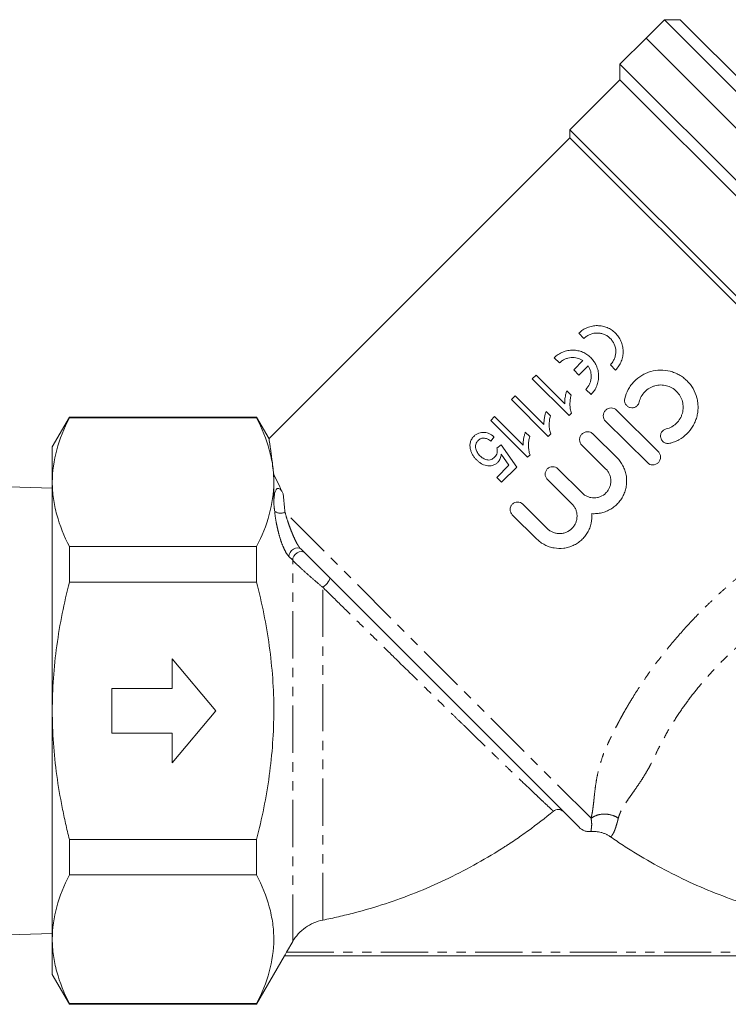
# Model space of a CAD drawing. Units: millimetres. Extents: x -108 to 900, y 5 to 387.
# Drawn here: x 103 to 198, y 153 to 285 of the extents above; entities that cross this region are included whole.
import ezdxf

# ---------------------------------------------------------------- set-up
doc = ezdxf.new("R2010")
doc.units = ezdxf.units.MM
doc.linetypes.add('PHANTOM', pattern=[12.7, 6.35, -1.27, 1.27, -1.27, 1.27, -1.27])

msp = doc.modelspace()

# ---------------------------------------------------------------- linework, layer by layer
at = {"color": 7, "linetype": 'Continuous', "lineweight": 15}
for p, q in [((189.3, 285.02), (186.83, 282.55)), ((191.42, 285.02), (189.3, 285.02)), ((240.92, 233.4), (189.3, 285.02)), ((191.42, 285.02), (240.92, 235.52)), ((186.83, 282.55), (183.32, 279.04)), ((186.83, 282.55), (238.18, 231.19)), ((183.32, 279.04), (183.32, 276.92)), ((233.72, 228.64), (183.32, 279.04)), ((183.32, 276.92), (176.6, 270.2)), ((231.56, 228.68), (183.32, 276.92)), ((176.6, 269.14), (136.1, 228.63)), ((176.6, 270.2), (176.6, 269.14)), ((222.85, 223.96), (176.6, 270.2)), ((221.74, 224), (176.6, 269.14)), ((178.48, 242.13), (177.78, 242.83)), ((175.18, 238.83), (174.48, 239.53)), ((177.1, 237.9), (178.34, 239.15)), ((182.73, 237.88), (182.03, 238.58)), ((172.03, 237.2), (171.53, 236.7)), ((175.89, 233.35), (172.03, 237.2)), ((177.8, 237.2), (177.1, 237.9)), ((179.04, 238.44), (177.8, 237.2)), ((171.53, 236.7), (176.48, 231.75)), ((176.76, 234.51), (176.18, 235.09)), ((179.43, 234.58), (178.73, 235.28)), ((169.24, 234.41), (168.73, 233.9)), ((168.73, 233.9), (173.68, 228.95)), ((173.1, 230.55), (169.24, 234.41)), ((173.97, 231.71), (173.38, 232.3)), ((176.48, 231.75), (176.8, 232.07)), ((182.86, 232.48), (188.48, 226.9)), ((109.25, 231.54), (106.94, 227.54)), ((134.44, 231.54), (109.25, 231.54)), ((109.25, 231.54), (109.25, 231.44)), ((134.44, 231.44), (109.25, 231.44)), ((136.12, 228.63), (134.44, 231.54)), ((134.44, 231.44), (134.44, 231.54)), ((166.45, 231.62), (165.94, 231.11)), ((165.94, 231.11), (170.89, 226.16)), ((170.31, 227.76), (166.45, 231.62)), ((187.01, 225.42), (181.39, 230.99)), ((171.18, 228.92), (170.59, 229.51)), ((173.68, 228.95), (174.01, 229.28)), ((179.71, 229.27), (182.93, 226.07)), ((165.94, 228.32), (166.39, 228.89)), ((106.94, 222.78), (106.94, 227.54)), ((167.34, 227.81), (166.77, 227.37)), ((167.33, 226.56), (168.39, 225.06)), ((169.43, 224.83), (167.34, 227.81)), ((181.43, 224.56), (178.21, 227.76)), ((170.89, 226.16), (171.22, 226.49)), ((168.39, 225.06), (166.77, 223.43)), ((167.4, 222.8), (169.43, 224.83)), ((174.97, 224.58), (178.23, 221.34)), ((106.94, 192.04), (106.94, 222.78)), ((136.75, 222.78), (136.75, 223.84)), ((136.75, 219.86), (136.75, 222.78)), ((166.77, 223.43), (167.4, 222.8)), ((176.86, 219.89), (173.56, 223.16)), ((106.94, 221.99), (98.17, 222.27)), ((170.25, 219.83), (173.55, 216.55)), ((172.14, 215.14), (168.84, 218.41)), ((109.25, 214.12), (109.25, 209.36)), ((134.44, 214.12), (109.25, 214.12)), ((134.44, 209.36), (134.44, 214.12)), ((177.82, 176.36), (140.37, 213.81)), ((134.44, 209.36), (109.25, 209.36)), ((128.94, 192.04), (123.06, 199.04)), ((123.06, 199.04), (123.06, 195.04)), ((123.06, 195.04), (114.94, 195.04)), ((114.94, 195.04), (114.94, 189.04)), ((106.94, 161.29), (106.94, 192.04)), ((123.06, 185.04), (128.94, 192.04)), ((114.94, 189.04), (123.06, 189.04)), ((123.06, 189.04), (123.06, 185.04)), ((109.25, 174.72), (109.25, 169.95)), ((134.44, 174.72), (109.25, 174.72)), ((134.44, 169.95), (134.44, 174.72)), ((134.44, 169.95), (109.25, 169.95)), ((98.17, 161.8), (106.94, 162.08)), ((106.94, 156.54), (106.94, 161.29)), ((139.29, 160.98), (138.46, 159.54)), ((134.44, 152.54), (138.19, 159.04)), ((218.69, 159.04), (138.18, 159.04)), ((106.94, 156.54), (109.25, 152.54)), ((134.44, 152.63), (109.25, 152.63)), ((109.25, 152.63), (109.25, 152.54)), ((109.25, 152.54), (134.44, 152.54)), ((134.44, 152.54), (134.44, 152.63))]:
    msp.add_line(p, q, dxfattribs=at)
at = {"color": 8, "linetype": 'PHANTOM', "lineweight": 0}
for p, q in [((179.43, 177.57), (138.25, 218.76)), ((139.29, 212.28), (138.79, 212.78)), ((139.29, 160.98), (139.29, 212.28)), ((143.34, 163.87), (143.34, 208.65)), ((138.46, 159.54), (218.41, 159.54))]:
    msp.add_line(p, q, dxfattribs=at)
at = {"color": 8, "linetype": 'PHANTOM', "lineweight": 0, "flags": 128}
for points in [[(138.79, 212.78), (138.82, 213.05), (138.94, 213.32), (139.13, 213.58), (139.38, 213.78), (139.65, 213.92), (139.92, 213.97), (140.17, 213.93), (140.37, 213.81)], [(139.29, 212.28), (139.32, 212.55), (139.44, 212.83), (139.63, 213.08), (139.87, 213.28), (140.15, 213.42), (140.42, 213.47), (140.67, 213.43), (140.86, 213.31)], [(143.34, 208.65), (143.53, 208.8), (143.73, 208.97), (143.91, 209.17), (144.07, 209.37), (144.19, 209.56), (144.25, 209.72), (144.27, 209.85), (144.24, 209.94)]]:
    msp.add_lwpolyline(points, dxfattribs=at)
at = {"color": 8, "linetype": 'PHANTOM', "lineweight": 0}
msp.add_arc((137.66, 219.87), 1.26, 229.8885, 297.7676, dxfattribs=at)
at = {"color": 7, "linetype": 'Continuous', "lineweight": 15}
for points, knots in [([(177.78, 242.83), (177.95, 243), (178.13, 243.15), (178.52, 243.41), (178.73, 243.52), (179.16, 243.69), (179.38, 243.75), (179.84, 243.84), (180.06, 243.86), (180.51, 243.85), (180.74, 243.83), (181.18, 243.74), (181.39, 243.68), (181.8, 243.51), (182, 243.4), (182.37, 243.16), (182.54, 243.02), (182.86, 242.71), (183, 242.53), (183.26, 242.17), (183.37, 241.97), (183.55, 241.55), (183.62, 241.33), (183.72, 240.89), (183.75, 240.66), (183.76, 240.19), (183.74, 239.96), (183.66, 239.5), (183.59, 239.28), (183.42, 238.84), (183.31, 238.63), (183.05, 238.24), (182.9, 238.05), (182.73, 237.88)], [0, 0, 0, 0, 0.0625, 0.0625, 0.125, 0.125, 0.1875, 0.1875, 0.25, 0.25, 0.3125, 0.3125, 0.375, 0.375, 0.4375, 0.4375, 0.5, 0.5, 0.5625, 0.5625, 0.625, 0.625, 0.6875, 0.6875, 0.75, 0.75, 0.8125, 0.8125, 0.875, 0.875, 0.9375, 0.9375, 1, 1, 1, 1]), ([(182.03, 238.58), (182.15, 238.7), (182.26, 238.83), (182.44, 239.12), (182.52, 239.27), (182.65, 239.58), (182.69, 239.74), (182.75, 240.07), (182.77, 240.24), (182.76, 240.73), (182.68, 241.06), (182.49, 241.5), (182.41, 241.65), (182.23, 241.91), (182.13, 242.03), (181.9, 242.26), (181.77, 242.36), (181.51, 242.54), (181.37, 242.61), (181.07, 242.73), (180.92, 242.78), (180.61, 242.85), (180.45, 242.86), (179.96, 242.87), (179.63, 242.81), (179.16, 242.62), (179.02, 242.54), (178.74, 242.36), (178.6, 242.25), (178.48, 242.13)], [0, 0, 0, 0, 0.0625, 0.0625, 0.125, 0.125, 0.1875, 0.1875, 0.25, 0.25, 0.375, 0.375, 0.4375, 0.4375, 0.5, 0.5, 0.5625, 0.5625, 0.625, 0.625, 0.6875, 0.6875, 0.75, 0.75, 0.875, 0.875, 0.9375, 0.9375, 1, 1, 1, 1]), ([(174.48, 239.53), (174.65, 239.7), (174.83, 239.85), (175.22, 240.11), (175.43, 240.22), (175.86, 240.39), (176.08, 240.45), (176.54, 240.54), (176.76, 240.56), (177.21, 240.55), (177.44, 240.53), (177.88, 240.44), (178.09, 240.38), (178.5, 240.21), (178.7, 240.1), (179.07, 239.86), (179.24, 239.72), (179.56, 239.41), (179.7, 239.23), (179.96, 238.87), (180.07, 238.67), (180.25, 238.25), (180.32, 238.03), (180.42, 237.59), (180.45, 237.36), (180.46, 236.89), (180.44, 236.66), (180.36, 236.2), (180.29, 235.98), (180.12, 235.54), (180.01, 235.33), (179.75, 234.94), (179.6, 234.75), (179.43, 234.58)], [0, 0, 0, 0, 0.0625, 0.0625, 0.125, 0.125, 0.1875, 0.1875, 0.25, 0.25, 0.3125, 0.3125, 0.375, 0.375, 0.4375, 0.4375, 0.5, 0.5, 0.5625, 0.5625, 0.625, 0.625, 0.6875, 0.6875, 0.75, 0.75, 0.8125, 0.8125, 0.875, 0.875, 0.9375, 0.9375, 1, 1, 1, 1]), ([(178.34, 239.15), (178.11, 239.3), (177.86, 239.41), (177.31, 239.56), (177.03, 239.58), (176.6, 239.54), (176.45, 239.52), (176.18, 239.45), (176.04, 239.4), (175.77, 239.27), (175.64, 239.2), (175.4, 239.03), (175.29, 238.94), (175.18, 238.83)], [0, 0, 0, 0, 0.25, 0.25, 0.5, 0.5, 0.625, 0.625, 0.75, 0.75, 0.875, 0.875, 1, 1, 1, 1]), ([(178.73, 235.28), (178.94, 235.49), (179.11, 235.73), (179.29, 236.13), (179.34, 236.27), (179.42, 236.54), (179.44, 236.69), (179.47, 236.97), (179.47, 237.12), (179.44, 237.4), (179.42, 237.54), (179.32, 237.95), (179.2, 238.21), (179.04, 238.44)], [0, 0, 0, 0, 0.25, 0.25, 0.375, 0.375, 0.5, 0.5, 0.625, 0.625, 0.75, 0.75, 1, 1, 1, 1]), ([(183.97, 234.03), (184.07, 234.46), (184.23, 234.87), (184.55, 235.46), (184.67, 235.65), (184.93, 236), (185.07, 236.17), (185.53, 236.65), (185.88, 236.93), (186.44, 237.27), (186.64, 237.37), (187.04, 237.55), (187.25, 237.62), (187.89, 237.8), (188.32, 237.87), (189.21, 237.88), (189.65, 237.82), (190.29, 237.66), (190.5, 237.59), (190.91, 237.42), (191.11, 237.33), (191.49, 237.11), (191.68, 236.99), (192.03, 236.72), (192.2, 236.58), (192.51, 236.26), (192.66, 236.1), (192.93, 235.75), (193.05, 235.57), (193.38, 234.99), (193.55, 234.58), (193.72, 233.94), (193.76, 233.72), (193.82, 233.29), (193.83, 233.07), (193.83, 232.63), (193.82, 232.41), (193.76, 231.97), (193.71, 231.75), (193.59, 231.33), (193.52, 231.12), (193.35, 230.72), (193.25, 230.52), (192.91, 229.95), (192.64, 229.6), (192, 228.98), (191.65, 228.72), (191.07, 228.39), (190.87, 228.3), (190.45, 228.14), (190.24, 228.07), (190.03, 228.02)], [0, 0, 0, 0, 0.0625, 0.0625, 0.09375, 0.09375, 0.125, 0.125, 0.1875, 0.1875, 0.21875, 0.21875, 0.25, 0.25, 0.3125, 0.3125, 0.375, 0.375, 0.40625, 0.40625, 0.4375, 0.4375, 0.46875, 0.46875, 0.5, 0.5, 0.53125, 0.53125, 0.5625, 0.5625, 0.625, 0.625, 0.65625, 0.65625, 0.6875, 0.6875, 0.71875, 0.71875, 0.75, 0.75, 0.78125, 0.78125, 0.8125, 0.8125, 0.875, 0.875, 0.9375, 0.9375, 0.96875, 0.96875, 1, 1, 1, 1]), ([(189.55, 229.96), (189.81, 230.02), (190.05, 230.12), (190.4, 230.31), (190.51, 230.38), (190.73, 230.54), (190.83, 230.63), (191.11, 230.9), (191.28, 231.11), (191.48, 231.46), (191.54, 231.57), (191.64, 231.82), (191.69, 231.94), (191.79, 232.33), (191.83, 232.59), (191.83, 233.12), (191.8, 233.38), (191.67, 233.89), (191.56, 234.14), (191.3, 234.6), (191.13, 234.81), (190.76, 235.19), (190.55, 235.35), (190.09, 235.61), (189.84, 235.71), (189.46, 235.81), (189.32, 235.83), (189.06, 235.87), (188.93, 235.87), (188.53, 235.87), (188.27, 235.83), (187.89, 235.72), (187.76, 235.68), (187.52, 235.57), (187.4, 235.51), (187.06, 235.31), (186.85, 235.14), (186.48, 234.76), (186.33, 234.54), (186.07, 234.08), (185.98, 233.83), (185.91, 233.57)], [0, 0, 0, 0, 0.0625, 0.0625, 0.09375, 0.09375, 0.125, 0.125, 0.1875, 0.1875, 0.21875, 0.21875, 0.25, 0.25, 0.3125, 0.3125, 0.375, 0.375, 0.4375, 0.4375, 0.5, 0.5, 0.5625, 0.5625, 0.625, 0.625, 0.65625, 0.65625, 0.6875, 0.6875, 0.75, 0.75, 0.78125, 0.78125, 0.8125, 0.8125, 0.875, 0.875, 0.9375, 0.9375, 1, 1, 1, 1]), ([(176.18, 235.09), (176.15, 235.02), (176.13, 234.95), (176.08, 234.81), (176.06, 234.74), (176.01, 234.52), (175.98, 234.38), (175.93, 234.08), (175.91, 233.94), (175.89, 233.72), (175.89, 233.64), (175.89, 233.49), (175.89, 233.42), (175.89, 233.35)], [0, 0, 0, 0, 0.125, 0.125, 0.25, 0.25, 0.5, 0.5, 0.75, 0.75, 0.875, 0.875, 1, 1, 1, 1]), ([(176.8, 232.07), (176.77, 232.17), (176.73, 232.27), (176.68, 232.46), (176.66, 232.56), (176.61, 232.87), (176.6, 233.07), (176.59, 233.49), (176.61, 233.69), (176.65, 234), (176.67, 234.1), (176.71, 234.31), (176.74, 234.41), (176.76, 234.51)], [0, 0, 0, 0, 0.125, 0.125, 0.25, 0.25, 0.5, 0.5, 0.75, 0.75, 0.875, 0.875, 1, 1, 1, 1]), ([(185.91, 233.57), (185.88, 233.44), (185.83, 233.32), (185.67, 233.11), (185.58, 233.01), (185.35, 232.88), (185.23, 232.83), (184.97, 232.79), (184.83, 232.8), (184.58, 232.86), (184.46, 232.91), (184.25, 233.07), (184.16, 233.16), (184.02, 233.39), (183.97, 233.51), (183.93, 233.77), (183.94, 233.9), (183.97, 234.03)], [0, 0, 0, 0, 0.125, 0.125, 0.25, 0.25, 0.375, 0.375, 0.5, 0.5, 0.625, 0.625, 0.75, 0.75, 0.875, 0.875, 1, 1, 1, 1]), ([(173.38, 232.3), (173.36, 232.23), (173.33, 232.16), (173.29, 232.02), (173.27, 231.95), (173.22, 231.73), (173.19, 231.58), (173.13, 231.29), (173.12, 231.14), (173.1, 230.92), (173.1, 230.85), (173.09, 230.7), (173.1, 230.63), (173.1, 230.55)], [0, 0, 0, 0, 0.125, 0.125, 0.25, 0.25, 0.5, 0.5, 0.75, 0.75, 0.875, 0.875, 1, 1, 1, 1]), ([(181.39, 230.99), (181.3, 231.09), (181.22, 231.2), (181.11, 231.46), (181.09, 231.59), (181.08, 231.86), (181.11, 232), (181.21, 232.25), (181.29, 232.37), (181.48, 232.57), (181.6, 232.64), (181.85, 232.75), (181.99, 232.78), (182.4, 232.78), (182.67, 232.67), (182.86, 232.48)], [0, 0, 0, 0, 0.125, 0.125, 0.25, 0.25, 0.375, 0.375, 0.5, 0.5, 0.625, 0.625, 0.75, 0.75, 1, 1, 1, 1]), ([(109.25, 231.44), (108.52, 230.02), (107.94, 228.58), (107.15, 225.7), (106.94, 224.24), (106.94, 222.78)], [0, 0, 0, 0, 0.5, 0.5, 1, 1, 1, 1]), ([(136.75, 222.78), (136.75, 223.51), (136.69, 224.24), (136.49, 225.7), (136.33, 226.42), (135.74, 228.59), (135.16, 230.02), (134.44, 231.44)], [0, 0, 0, 0, 0.25, 0.25, 0.5, 0.5, 1, 1, 1, 1]), ([(174.01, 229.28), (173.98, 229.38), (173.94, 229.48), (173.89, 229.67), (173.87, 229.77), (173.82, 230.07), (173.8, 230.28), (173.8, 230.69), (173.81, 230.9), (173.86, 231.21), (173.87, 231.31), (173.92, 231.51), (173.94, 231.61), (173.97, 231.71)], [0, 0, 0, 0, 0.125, 0.125, 0.25, 0.25, 0.5, 0.5, 0.75, 0.75, 0.875, 0.875, 1, 1, 1, 1]), ([(166.39, 228.89), (166.29, 228.97), (166.2, 229.04), (165.99, 229.18), (165.89, 229.24), (165.67, 229.35), (165.55, 229.39), (165.32, 229.46), (165.2, 229.48), (164.95, 229.5), (164.82, 229.5), (164.57, 229.47), (164.44, 229.44), (164.2, 229.35), (164.08, 229.29), (163.92, 229.18), (163.87, 229.14), (163.76, 229.06), (163.72, 229.01), (163.67, 228.96)], [0, 0, 0, 0, 0.125, 0.125, 0.25, 0.25, 0.375, 0.375, 0.5, 0.5, 0.625, 0.625, 0.75, 0.75, 0.875, 0.875, 0.9375, 0.9375, 1, 1, 1, 1]), ([(170.59, 229.51), (170.57, 229.44), (170.54, 229.37), (170.5, 229.22), (170.48, 229.15), (170.42, 228.94), (170.39, 228.79), (170.34, 228.5), (170.32, 228.35), (170.31, 228.13), (170.3, 228.06), (170.3, 227.91), (170.3, 227.84), (170.31, 227.76)], [0, 0, 0, 0, 0.125, 0.125, 0.25, 0.25, 0.5, 0.5, 0.75, 0.75, 0.875, 0.875, 1, 1, 1, 1]), ([(178.21, 227.76), (178.11, 227.86), (178.03, 227.98), (177.92, 228.23), (177.9, 228.37), (177.89, 228.65), (177.92, 228.79), (178.03, 229.05), (178.11, 229.16), (178.3, 229.36), (178.42, 229.44), (178.68, 229.55), (178.81, 229.58), (179.1, 229.58), (179.23, 229.55), (179.49, 229.45), (179.61, 229.37), (179.71, 229.27)], [0, 0, 0, 0, 0.125, 0.125, 0.25, 0.25, 0.375, 0.375, 0.5, 0.5, 0.625, 0.625, 0.75, 0.75, 0.875, 0.875, 1, 1, 1, 1]), ([(190.03, 228.02), (189.9, 227.98), (189.77, 227.98), (189.51, 228.02), (189.38, 228.06), (189.16, 228.2), (189.06, 228.29), (188.91, 228.5), (188.85, 228.62), (188.79, 228.87), (188.78, 229), (188.82, 229.26), (188.86, 229.39), (189.07, 229.73), (189.29, 229.89), (189.55, 229.96)], [0, 0, 0, 0, 0.125, 0.125, 0.25, 0.25, 0.375, 0.375, 0.5, 0.5, 0.625, 0.625, 0.75, 0.75, 1, 1, 1, 1]), ([(136.11, 228.62), (136.11, 228.62), (136.11, 228.63), (136.14, 228.41), (136.2, 227.99), (136.31, 227.22), (136.48, 225.94), (136.66, 224.54), (136.75, 223.84)], [0, 0, 0, 0, 0.085522, 0.225741, 0.369136, 0.513603, 0.754499, 1, 1, 1, 1]), ([(163.67, 228.96), (163.61, 228.91), (163.56, 228.85), (163.46, 228.73), (163.42, 228.66), (163.34, 228.53), (163.3, 228.46), (163.24, 228.32), (163.22, 228.24), (163.16, 228.02), (163.14, 227.87), (163.14, 227.57), (163.16, 227.43), (163.19, 227.28)], [0, 0, 0, 0, 0.125, 0.125, 0.25, 0.25, 0.375, 0.375, 0.5, 0.5, 0.75, 0.75, 1, 1, 1, 1]), ([(164.49, 226.34), (164.43, 226.41), (164.36, 226.48), (164.24, 226.62), (164.19, 226.7), (164.09, 226.86), (164.04, 226.94), (163.97, 227.11), (163.94, 227.2), (163.89, 227.39), (163.88, 227.49), (163.88, 227.68), (163.89, 227.78), (163.95, 227.97), (163.99, 228.07), (164.07, 228.2), (164.1, 228.24), (164.17, 228.32), (164.2, 228.35), (164.24, 228.39)], [0, 0, 0, 0, 0.125, 0.125, 0.25, 0.25, 0.375, 0.375, 0.5, 0.5, 0.625, 0.625, 0.75, 0.75, 0.875, 0.875, 0.9375, 0.9375, 1, 1, 1, 1]), ([(164.24, 228.39), (164.3, 228.45), (164.36, 228.5), (164.49, 228.6), (164.57, 228.63), (164.72, 228.69), (164.8, 228.71), (164.96, 228.72), (165.04, 228.72), (165.19, 228.7), (165.27, 228.68), (165.42, 228.63), (165.49, 228.6), (165.69, 228.5), (165.82, 228.41), (165.94, 228.32)], [0, 0, 0, 0, 0.125, 0.125, 0.25, 0.25, 0.375, 0.375, 0.5, 0.5, 0.625, 0.625, 0.75, 0.75, 1, 1, 1, 1]), ([(171.22, 226.49), (171.18, 226.59), (171.15, 226.68), (171.1, 226.88), (171.08, 226.98), (171.03, 227.28), (171.01, 227.49), (171.01, 227.9), (171.02, 228.11), (171.06, 228.42), (171.08, 228.52), (171.13, 228.72), (171.15, 228.82), (171.18, 228.92)], [0, 0, 0, 0, 0.125, 0.125, 0.25, 0.25, 0.5, 0.5, 0.75, 0.75, 0.875, 0.875, 1, 1, 1, 1]), ([(163.19, 227.28), (163.2, 227.21), (163.22, 227.14), (163.26, 227), (163.28, 226.93), (163.36, 226.73), (163.42, 226.6), (163.57, 226.35), (163.65, 226.23), (163.82, 226.01), (163.92, 225.9), (164.02, 225.8)], [0, 0, 0, 0, 0.125, 0.125, 0.25, 0.25, 0.5, 0.5, 0.75, 0.75, 1, 1, 1, 1]), ([(166.77, 227.37), (166.78, 227.32), (166.79, 227.26), (166.81, 227.16), (166.81, 227.11), (166.82, 226.95), (166.81, 226.84), (166.76, 226.62), (166.72, 226.52), (166.6, 226.33), (166.53, 226.25), (166.45, 226.16)], [0, 0, 0, 0, 0.125, 0.125, 0.25, 0.25, 0.5, 0.5, 0.75, 0.75, 1, 1, 1, 1]), ([(166.89, 225.46), (166.93, 225.5), (166.96, 225.54), (167.03, 225.62), (167.06, 225.66), (167.14, 225.79), (167.18, 225.88), (167.25, 226.07), (167.28, 226.16), (167.32, 226.36), (167.33, 226.46), (167.33, 226.56)], [0, 0, 0, 0, 0.125, 0.125, 0.25, 0.25, 0.5, 0.5, 0.75, 0.75, 1, 1, 1, 1]), ([(188.48, 226.9), (188.58, 226.8), (188.65, 226.69), (188.76, 226.44), (188.79, 226.3), (188.79, 226.03), (188.76, 225.89), (188.66, 225.64), (188.58, 225.52), (188.39, 225.33), (188.27, 225.25), (188.02, 225.14), (187.88, 225.12), (187.47, 225.11), (187.2, 225.22), (187.01, 225.42)], [0, 0, 0, 0, 0.125, 0.125, 0.25, 0.25, 0.375, 0.375, 0.5, 0.5, 0.625, 0.625, 0.75, 0.75, 1, 1, 1, 1]), ([(164.02, 225.8), (164.12, 225.71), (164.21, 225.62), (164.41, 225.46), (164.52, 225.38), (164.74, 225.25), (164.86, 225.19), (165.11, 225.1), (165.24, 225.06), (165.63, 224.99), (165.91, 224.98), (166.31, 225.08), (166.44, 225.14), (166.62, 225.24), (166.68, 225.28), (166.79, 225.37), (166.84, 225.41), (166.89, 225.46)], [0, 0, 0, 0, 0.125, 0.125, 0.25, 0.25, 0.375, 0.375, 0.5, 0.5, 0.75, 0.75, 0.875, 0.875, 0.9375, 0.9375, 1, 1, 1, 1]), ([(166.45, 226.16), (166.38, 226.1), (166.31, 226.03), (166.15, 225.92), (166.07, 225.87), (165.89, 225.81), (165.79, 225.78), (165.6, 225.77), (165.51, 225.78), (165.23, 225.83), (165.07, 225.91), (164.76, 226.1), (164.62, 226.22), (164.49, 226.34)], [0, 0, 0, 0, 0.125, 0.125, 0.25, 0.25, 0.375, 0.375, 0.5, 0.5, 0.75, 0.75, 1, 1, 1, 1]), ([(182.93, 226.07), (183.25, 225.75), (183.51, 225.4), (183.82, 224.8), (183.91, 224.6), (184.06, 224.18), (184.11, 223.97), (184.2, 223.53), (184.22, 223.31), (184.23, 222.86), (184.22, 222.64), (184.17, 222.2), (184.13, 221.98), (184.01, 221.55), (183.93, 221.35), (183.75, 220.94), (183.64, 220.75), (183.4, 220.37), (183.13, 220.02), (182.81, 219.71), (182.46, 219.42), (182.28, 219.29), (181.9, 219.07), (181.7, 218.97), (181.29, 218.8), (181.08, 218.73), (180.65, 218.62), (180.43, 218.59), (179.99, 218.55), (179.76, 218.55), (179.54, 218.56)], [0, 0, 0, 0, 0.125, 0.125, 0.1875, 0.1875, 0.25, 0.25, 0.3125, 0.3125, 0.375, 0.375, 0.4375, 0.4375, 0.5, 0.5, 0.5625, 0.5625, 0.625, 0.6875, 0.6875, 0.75, 0.75, 0.8125, 0.8125, 0.875, 0.875, 0.9375, 0.9375, 1, 1, 1, 1]), ([(173.56, 223.16), (173.46, 223.26), (173.39, 223.37), (173.29, 223.61), (173.26, 223.74), (173.26, 224), (173.29, 224.13), (173.38, 224.37), (173.46, 224.49), (173.64, 224.67), (173.75, 224.75), (174, 224.85), (174.13, 224.87), (174.52, 224.87), (174.78, 224.77), (174.97, 224.58)], [0, 0, 0, 0, 0.125, 0.125, 0.25, 0.25, 0.375, 0.375, 0.5, 0.5, 0.625, 0.625, 0.75, 0.75, 1, 1, 1, 1]), ([(178.23, 221.34), (178.34, 221.23), (178.45, 221.14), (178.7, 220.98), (178.83, 220.91), (179.11, 220.79), (179.25, 220.75), (179.54, 220.69), (179.69, 220.68), (179.99, 220.68), (180.14, 220.7), (180.43, 220.75), (180.57, 220.8), (180.98, 220.97), (181.23, 221.14), (181.55, 221.45), (181.64, 221.57), (181.81, 221.82), (181.88, 221.95), (181.99, 222.22), (182.03, 222.37), (182.09, 222.66), (182.1, 222.81), (182.1, 223.11), (182.09, 223.25), (182.03, 223.54), (181.98, 223.69), (181.87, 223.96), (181.8, 224.09), (181.63, 224.34), (181.54, 224.45), (181.43, 224.56)], [0, 0, 0, 0, 0.0625, 0.0625, 0.125, 0.125, 0.1875, 0.1875, 0.25, 0.25, 0.3125, 0.3125, 0.375, 0.375, 0.5, 0.5, 0.5625, 0.5625, 0.625, 0.625, 0.6875, 0.6875, 0.75, 0.75, 0.8125, 0.8125, 0.875, 0.875, 0.9375, 0.9375, 1, 1, 1, 1]), ([(106.94, 222.78), (106.94, 222.05), (106.99, 221.32), (107.19, 219.86), (107.35, 219.14), (107.95, 216.97), (108.53, 215.54), (109.25, 214.12)], [0, 0, 0, 0, 0.25, 0.25, 0.5, 0.5, 1, 1, 1, 1]), ([(134.44, 214.12), (135.16, 215.55), (135.74, 216.98), (136.53, 219.87), (136.75, 221.32), (136.75, 222.78)], [0, 0, 0, 0, 0.5, 0.5, 1, 1, 1, 1]), ([(136.75, 219.86), (136.75, 220.13), (136.75, 220.4), (136.8, 220.92), (136.83, 221.17), (136.93, 221.54), (136.98, 221.66), (137.07, 221.8), (137.09, 221.83), (137.14, 221.88), (137.17, 221.91), (137.23, 221.94), (137.25, 221.95), (137.3, 221.96), (137.33, 221.96), (137.41, 221.95), (137.46, 221.93), (137.57, 221.87), (137.63, 221.81), (137.72, 221.71), (137.77, 221.65), (137.88, 221.48), (137.95, 221.36), (138.01, 221.24)], [0, 0, 0, 0, 0.25, 0.25, 0.5, 0.5, 0.625, 0.625, 0.65625, 0.65625, 0.6875, 0.6875, 0.703125, 0.703125, 0.71875, 0.71875, 0.75, 0.75, 0.8125, 0.8125, 0.875, 0.875, 1, 1, 1, 1]), ([(168.84, 218.41), (168.74, 218.51), (168.67, 218.62), (168.57, 218.86), (168.54, 218.99), (168.54, 219.25), (168.57, 219.38), (168.67, 219.62), (168.74, 219.73), (168.92, 219.92), (169.04, 220), (169.28, 220.1), (169.41, 220.12), (169.8, 220.12), (170.06, 220.02), (170.25, 219.83)], [0, 0, 0, 0, 0.125, 0.125, 0.25, 0.25, 0.375, 0.375, 0.5, 0.5, 0.625, 0.625, 0.75, 0.75, 1, 1, 1, 1]), ([(173.55, 216.55), (173.66, 216.45), (173.78, 216.35), (174.03, 216.18), (174.17, 216.11), (174.45, 215.99), (174.6, 215.95), (174.9, 215.89), (175.06, 215.87), (175.36, 215.87), (175.52, 215.89), (175.82, 215.95), (175.97, 216), (176.39, 216.17), (176.65, 216.35), (176.98, 216.67), (177.07, 216.79), (177.24, 217.05), (177.32, 217.19), (177.43, 217.47), (177.48, 217.62), (177.54, 217.92), (177.55, 218.07), (177.55, 218.38), (177.53, 218.53), (177.47, 218.83), (177.43, 218.98), (177.31, 219.27), (177.24, 219.4), (177.07, 219.66), (176.97, 219.78), (176.86, 219.89)], [0, 0, 0, 0, 0.0625, 0.0625, 0.125, 0.125, 0.1875, 0.1875, 0.25, 0.25, 0.3125, 0.3125, 0.375, 0.375, 0.5, 0.5, 0.5625, 0.5625, 0.625, 0.625, 0.6875, 0.6875, 0.75, 0.75, 0.8125, 0.8125, 0.875, 0.875, 0.9375, 0.9375, 1, 1, 1, 1]), ([(179.54, 218.56), (179.57, 218.12), (179.54, 217.69), (179.39, 217.04), (179.33, 216.83), (179.17, 216.42), (179.07, 216.22), (178.85, 215.84), (178.72, 215.66), (178.44, 215.31), (178.29, 215.15), (177.97, 214.86), (177.79, 214.72), (177.42, 214.48), (177.23, 214.37), (176.83, 214.18), (176.62, 214.11), (176.2, 213.98), (175.98, 213.94), (175.33, 213.85), (174.88, 213.86), (174.24, 213.98), (174.02, 214.03), (173.61, 214.17), (173.4, 214.26), (173.01, 214.46), (172.82, 214.57), (172.47, 214.83), (172.3, 214.98), (172.14, 215.14)], [0, 0, 0, 0, 0.125, 0.125, 0.1875, 0.1875, 0.25, 0.25, 0.3125, 0.3125, 0.375, 0.375, 0.4375, 0.4375, 0.5, 0.5, 0.5625, 0.5625, 0.625, 0.625, 0.75, 0.75, 0.8125, 0.8125, 0.875, 0.875, 0.9375, 0.9375, 1, 1, 1, 1]), ([(106.94, 192.04), (106.94, 193.49), (106.99, 194.95), (107.19, 197.87), (107.35, 199.34), (107.95, 203.69), (108.53, 206.54), (109.25, 209.36)], [0, 0, 0, 0, 0.25, 0.25, 0.5, 0.5, 1, 1, 1, 1]), ([(134.44, 174.72), (135.15, 177.53), (135.73, 180.39), (136.34, 184.76), (136.49, 186.22), (136.69, 189.13), (136.75, 190.59), (136.75, 194.95), (136.54, 197.85), (135.94, 202.2), (135.69, 203.65), (135.12, 206.53), (134.79, 207.95), (134.44, 209.36)], [0, 0, 0, 0, 0.25, 0.25, 0.375, 0.375, 0.5, 0.5, 0.75, 0.75, 0.875, 0.875, 1, 1, 1, 1]), ([(109.25, 174.72), (109.07, 175.43), (108.89, 176.14), (108.57, 177.57), (108.42, 178.29), (107.99, 180.45), (107.74, 181.89), (107.15, 186.23), (106.94, 189.13), (106.94, 192.04)], [0, 0, 0, 0, 0.125, 0.125, 0.25, 0.25, 0.5, 0.5, 1, 1, 1, 1]), ([(174.37, 178.53), (173.26, 177.61), (172.13, 176.74), (170.39, 175.47), (169.8, 175.06), (168.91, 174.45), (168.61, 174.25), (168.16, 173.96), (168.01, 173.86), (167.7, 173.66), (167.55, 173.56), (164.93, 171.9), (162.4, 170.51), (157.19, 168.04), (154.51, 166.98), (150.4, 165.62), (149, 165.21), (146.89, 164.66), (146.18, 164.49), (144.76, 164.16), (144.05, 164.01), (143.34, 163.87)], [0, 0, 0, 0, 0.125, 0.125, 0.1875, 0.1875, 0.21875, 0.21875, 0.234375, 0.234375, 0.25, 0.25, 0.5, 0.5, 0.75, 0.75, 0.875, 0.875, 0.9375, 0.9375, 1, 1, 1, 1]), ([(174.37, 178.53), (174.46, 178.61), (174.57, 178.67), (174.81, 178.74), (174.93, 178.76), (175.3, 178.74), (175.54, 178.64), (175.71, 178.46)], [0, 0, 0, 0, 0.25, 0.25, 0.5, 0.5, 1, 1, 1, 1]), ([(177.82, 176.36), (178.02, 176.15), (178.28, 175.99), (178.69, 175.84), (178.83, 175.81), (179.12, 175.77), (179.26, 175.77), (179.41, 175.78)], [0, 0, 0, 0, 0.5, 0.5, 0.75, 0.75, 1, 1, 1, 1]), ([(182.05, 175.08), (182, 175.12), (181.89, 175.19), (181.71, 175.29), (181.54, 175.38), (181.36, 175.47), (181.17, 175.54), (180.98, 175.61), (180.74, 175.68), (180.45, 175.74), (180.11, 175.79), (179.76, 175.8), (179.53, 175.79), (179.41, 175.78)], [0, 0, 0, 0, 0.071885, 0.143328, 0.214505, 0.285594, 0.356776, 0.42823, 0.500132, 0.625428, 0.749869, 0.874409, 1, 1, 1, 1]), ([(213.6, 163.07), (210.78, 163.41), (208.01, 163.92), (202.52, 165.27), (199.82, 166.11), (195.82, 167.62), (194.49, 168.17), (191.89, 169.35), (190.61, 169.97), (188.09, 171.3), (186.85, 172.01), (185.02, 173.12), (184.41, 173.5), (183.22, 174.28), (182.63, 174.67), (182.05, 175.08)], [0, 0, 0, 0, 0.25, 0.25, 0.5, 0.5, 0.625, 0.625, 0.75, 0.75, 0.875, 0.875, 0.9375, 0.9375, 1, 1, 1, 1]), ([(109.25, 169.95), (108.52, 168.53), (107.94, 167.09), (107.15, 164.21), (106.94, 162.76), (106.94, 161.29)], [0, 0, 0, 0, 0.5, 0.5, 1, 1, 1, 1]), ([(134.44, 152.63), (135.16, 154.05), (135.74, 155.48), (136.53, 158.36), (136.74, 159.8), (136.75, 161.99), (136.7, 162.72), (136.49, 164.19), (136.34, 164.92), (135.74, 167.09), (135.16, 168.53), (134.44, 169.95)], [0, 0, 0, 0, 0.25, 0.25, 0.5, 0.5, 0.625, 0.625, 0.75, 0.75, 1, 1, 1, 1]), ([(143.34, 163.87), (142.92, 163.79), (142.51, 163.66), (141.72, 163.32), (141.35, 163.11), (140.65, 162.61), (140.33, 162.33), (139.76, 161.7), (139.5, 161.35), (139.29, 160.98)], [0, 0, 0, 0, 0.25, 0.25, 0.5, 0.5, 0.75, 0.75, 1, 1, 1, 1]), ([(106.94, 161.29), (106.94, 160.57), (106.99, 159.84), (107.19, 158.38), (107.35, 157.65), (107.95, 155.48), (108.53, 154.05), (109.25, 152.63)], [0, 0, 0, 0, 0.25, 0.25, 0.5, 0.5, 1, 1, 1, 1]), ([(138.18, 159.04), (138.18, 159.04), (138.21, 159.1), (138.32, 159.29), (138.39, 159.41), (138.46, 159.54)], [0, 0, 0, 0, 0.5, 0.5, 1, 1, 1, 1])]:
    msp.add_open_spline(points, degree=3, knots=knots, dxfattribs=at)
msp.add_open_spline([(136.75, 223.84), (137.11, 223.07), (137.53, 222.2), (138.01, 221.24)], degree=3, dxfattribs=at)
at = {"color": 8, "linetype": 'PHANTOM', "lineweight": 0}
for points in [[(138.01, 221.24), (138.09, 220.45), (138.17, 219.62), (138.25, 218.76)], [(136.85, 218.91), (136.82, 219.23), (136.78, 219.55), (136.75, 219.86)]]:
    msp.add_open_spline(points, degree=3, dxfattribs=at)
for points, knots in [([(138.79, 212.78), (138.64, 212.93), (138.49, 213.15), (138.21, 213.64), (138.08, 213.92), (137.85, 214.47), (137.75, 214.75), (137.57, 215.32), (137.48, 215.61), (137.34, 216.16), (137.27, 216.44), (137.15, 216.97), (137.1, 217.23), (136.96, 217.98), (136.9, 218.46), (136.85, 218.91)], [0, 0, 0, 0, 0.125, 0.125, 0.25, 0.25, 0.375, 0.375, 0.5, 0.5, 0.625, 0.625, 0.75, 0.75, 1, 1, 1, 1]), ([(138.25, 218.76), (138.35, 218.4), (138.46, 218.03), (138.65, 217.45), (138.72, 217.25), (138.86, 216.84), (138.94, 216.63), (139.11, 216.2), (139.19, 215.98), (139.38, 215.53), (139.48, 215.3), (139.7, 214.84), (139.82, 214.61), (140.02, 214.28), (140.09, 214.17), (140.23, 213.97), (140.3, 213.88), (140.37, 213.81)], [0, 0, 0, 0, 0.25, 0.25, 0.375, 0.375, 0.5, 0.5, 0.625, 0.625, 0.75, 0.75, 0.875, 0.875, 0.9375, 0.9375, 1, 1, 1, 1]), ([(179.43, 177.57), (179.46, 177.66), (179.5, 177.86), (179.57, 178.18), (179.64, 178.56), (179.7, 179.01), (179.76, 179.46), (179.8, 179.86), (179.84, 180.22), (179.9, 180.84), (180.01, 181.77), (180.21, 183.05), (180.49, 184.3), (180.83, 185.43), (181.19, 186.45), (181.55, 187.28), (181.85, 187.94), (182.08, 188.41), (182.31, 188.88), (182.54, 189.35), (182.79, 189.83), (183.04, 190.31), (183.29, 190.79), (183.55, 191.27), (183.82, 191.75), (184.1, 192.24), (184.38, 192.72), (184.67, 193.21), (185.48, 194.53), (186.89, 196.7), (189.05, 199.6), (191.38, 202.41), (193.36, 204.54), (194.89, 206.08), (195.93, 207.07), (196.98, 208.06), (198.07, 209.02), (198.95, 209.79), (199.62, 210.34), (200.07, 210.7), (200.54, 211.06), (201.02, 211.41), (201.51, 211.75), (202.31, 212.29), (203.46, 213), (204.96, 213.85), (206.18, 214.5), (207.17, 215.02), (207.95, 215.43), (208.74, 215.85), (209.49, 216.26), (210.19, 216.65), (210.68, 216.94), (210.91, 217.08)], [0, 0, 0, 0, 0.008941, 0.019141, 0.030601, 0.045956, 0.061303, 0.071424, 0.081818, 0.092488, 0.123945, 0.156583, 0.187134, 0.209052, 0.23047, 0.251553, 0.261236, 0.270944, 0.280678, 0.29044, 0.300235, 0.310063, 0.319928, 0.329832, 0.339777, 0.349766, 0.359801, 0.369885, 0.38002, 0.442285, 0.506159, 0.567906, 0.631141, 0.655603, 0.680228, 0.705034, 0.730037, 0.755254, 0.765137, 0.775159, 0.785326, 0.795647, 0.806131, 0.816785, 0.846004, 0.877923, 0.908475, 0.920731, 0.938963, 0.956283, 0.969372, 0.985433, 1, 1, 1, 1]), ([(143.34, 208.65), (142.98, 208.95), (142.62, 209.25), (141.9, 209.87), (141.53, 210.19), (140.82, 210.82), (140.47, 211.14), (139.99, 211.6), (139.83, 211.74), (139.54, 212.02), (139.41, 212.16), (139.29, 212.28)], [0, 0, 0, 0, 0.25, 0.25, 0.5, 0.5, 0.75, 0.75, 0.875, 0.875, 1, 1, 1, 1]), ([(213.6, 212.12), (213.5, 212.06), (213.29, 211.95), (212.97, 211.76), (212.65, 211.57), (212.32, 211.36), (211.98, 211.14), (211.64, 210.91), (211.3, 210.66), (210.87, 210.34), (210.34, 209.94), (209.52, 209.29), (208.45, 208.38), (207.26, 207.36), (206.18, 206.43), (205.29, 205.69), (204.47, 205.03), (203.77, 204.5), (203.21, 204.07), (202.76, 203.73), (202.33, 203.39), (201.9, 203.05), (201.48, 202.71), (201.07, 202.37), (200.66, 202.03), (200.27, 201.69), (199.88, 201.35), (199.5, 201.01), (199.13, 200.68), (198.08, 199.72), (196.46, 198.13), (194.51, 195.97), (192.87, 193.95), (191.45, 191.99), (190.15, 189.98), (189.16, 188.23), (188.44, 186.85), (188.05, 186.02), (187.77, 185.44), (187.6, 185.1), (187.41, 184.72), (187.18, 184.3), (186.81, 183.66), (186.34, 182.88), (185.74, 181.99), (185.17, 181.17), (184.61, 180.38), (184.12, 179.66), (183.74, 179.06), (183.49, 178.6), (183.33, 178.25), (183.2, 177.92), (183.14, 177.7), (183.11, 177.59)], [0, 0, 0, 0, 0.007146, 0.014538, 0.022178, 0.030069, 0.038211, 0.046607, 0.055257, 0.064162, 0.079179, 0.095905, 0.127427, 0.163868, 0.189507, 0.211339, 0.231819, 0.250977, 0.261919, 0.272731, 0.283413, 0.293965, 0.304388, 0.314681, 0.324846, 0.334883, 0.344791, 0.354573, 0.364227, 0.373756, 0.436418, 0.495628, 0.543137, 0.589244, 0.639117, 0.688224, 0.713199, 0.738103, 0.747386, 0.755829, 0.76344, 0.775603, 0.789167, 0.815159, 0.841414, 0.870456, 0.894634, 0.92261, 0.947792, 0.961601, 0.974872, 0.987653, 1, 1, 1, 1]), ([(174.37, 178.53), (174.33, 178.56), (174.27, 178.61), (174.12, 178.75), (174.03, 178.84), (173.69, 179.16), (173.39, 179.44), (172.85, 179.94), (172.66, 180.12), (172.24, 180.52), (172.02, 180.73), (171.32, 181.39), (170.8, 181.88), (169.71, 182.92), (169.12, 183.48), (168.19, 184.37), (167.88, 184.68), (167.23, 185.3), (166.9, 185.62), (165.24, 187.23), (163.83, 188.59), (161.98, 190.39), (161.6, 190.76), (160.84, 191.5), (160.46, 191.87), (159.3, 193), (158.52, 193.77), (156.16, 196.07), (154.57, 197.63), (152.14, 200.01), (151.32, 200.81), (149.7, 202.41), (148.89, 203.2), (147.27, 204.79), (146.47, 205.58), (144.89, 207.13), (144.11, 207.9), (143.34, 208.65)], [0, 0, 0, 0, 0.03125, 0.03125, 0.0625, 0.0625, 0.125, 0.125, 0.15625, 0.15625, 0.1875, 0.1875, 0.25, 0.25, 0.3125, 0.3125, 0.34375, 0.34375, 0.375, 0.375, 0.5, 0.5, 0.53125, 0.53125, 0.5625, 0.5625, 0.625, 0.625, 0.75, 0.75, 0.8125, 0.8125, 0.875, 0.875, 0.9375, 0.9375, 1, 1, 1, 1]), ([(179.41, 175.78), (179.41, 175.79), (179.41, 175.8), (179.42, 175.84), (179.43, 175.89), (179.44, 175.94), (179.45, 176.02), (179.46, 176.1), (179.48, 176.23), (179.51, 176.41), (179.52, 176.64), (179.52, 176.86), (179.51, 177.06), (179.48, 177.29), (179.45, 177.48), (179.43, 177.57)], [0, 0, 0, 0, 0.064848, 0.130227, 0.196171, 0.262712, 0.329881, 0.397707, 0.466216, 0.582612, 0.710118, 0.77133, 0.84005, 0.916277, 1, 1, 1, 1]), ([(179.43, 177.57), (179.66, 177.74), (179.93, 177.88), (180.54, 178.08), (180.88, 178.13), (181.57, 178.13), (181.91, 178.08), (182.56, 177.89), (182.85, 177.75), (183.11, 177.59)], [0, 0, 0, 0, 0.25, 0.25, 0.5, 0.5, 0.75, 0.75, 1, 1, 1, 1]), ([(183.11, 177.59), (183.09, 177.53), (183.06, 177.4), (183.01, 177.22), (182.97, 177.04), (182.91, 176.85), (182.84, 176.62), (182.74, 176.3), (182.62, 175.95), (182.48, 175.63), (182.35, 175.4), (182.24, 175.25), (182.16, 175.16), (182.1, 175.11), (182.07, 175.09), (182.05, 175.08)], [0, 0, 0, 0, 0.041145, 0.082223, 0.123233, 0.164175, 0.218715, 0.303123, 0.431593, 0.552461, 0.678878, 0.780606, 0.861413, 0.934514, 1, 1, 1, 1])]:
    msp.add_open_spline(points, degree=3, knots=knots, dxfattribs=at)

doc.saveas('drawing.dxf')
